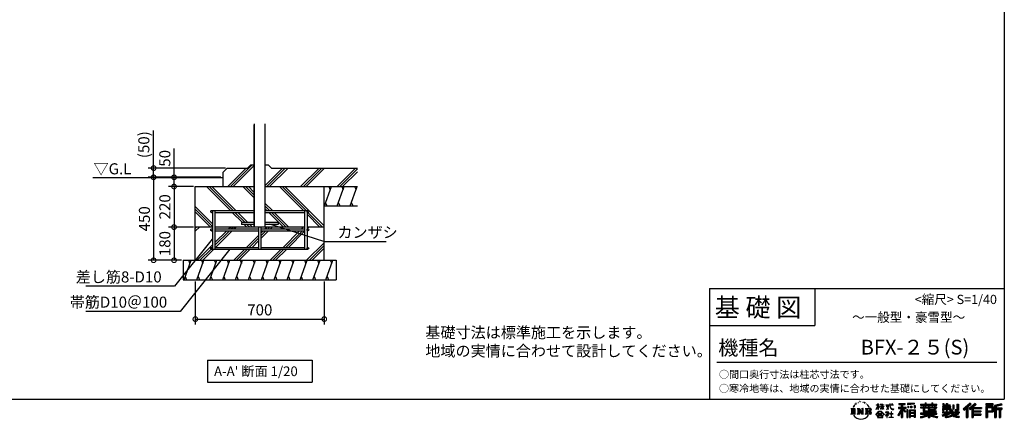
# Model space of a CAD drawing. Extents: x 174869 to 191036, y -115418 to -103790.
# Drawn here: x 180346 to 191036, y -115418 to -111083 of the extents above; entities that cross this region are included whole.
import ezdxf
from ezdxf.enums import TextEntityAlignment as Align

# ---------------------------------------------------------------- set-up
doc = ezdxf.new("R2010")
doc.units = 0
doc.header["$LTSCALE"] = 20
doc.header["$PDMODE"] = 3
doc.header["$PDSIZE"] = 2
doc.layers.get('0').update_dxf_attribs({"linetype": 'CONTINUOUS'})
doc.layers.get('DEFPOINTS').update_dxf_attribs({"linetype": 'CONTINUOUS'})
for name, color, linetype in [('KIN-T', 3, 'CONTINUOUS'), ('U7', 2, 'CONTINUOUS'), ('仕様書枠', 230, 'CONTINUOUS'), ('寸法', 4, 'CONTINUOUS'), ('文字', 7, 'CONTINUOUS'), ('細線', 5, 'CONTINUOUS'), ('部品1', 7, 'CONTINUOUS'), ('Ｇ．Ｌ', 30, 'CONTINUOUS')]:
    doc.layers.add(name, color=color, linetype=linetype)
doc.styles.add('STYLE1', font='isocp.shx', dxfattribs={"bigfont": 'bigfont.shx'})
doc.styles.add('STYLE2', font='MS PGothic.ttf')
doc.dimstyles.new('INABA_S40G詳細用20', dxfattribs={"dimscale": 40, "dimtxt": 3, "dimasz": 2.5, "dimexe": 1.5, "dimexo": 0.5, "dimgap": 1, "dimtad": 3, "dimdec": 0, "dimlfac": 0.5, "dimdsep": 46, "dimtxsty": 'STYLE1', "dimblk1": 'DOTSMALL', "dimblk2": 'DOTSMALL', "dimsah": 1, "dimcen": 0, "dimclrt": 7, "dimadec": 0, "dimazin": 0, "dimtfac": 1, "dimtdec": 0, "dimtix": 1, "dimtmove": 0, "dimatfit": 3, "dimldrblk": 'DOTSMALL', "dimfxl": 1, "dimtolj": 1, "dimtzin": 0, "dimarcsym": 0})

# ---------------------------------------------------------------- blocks, each defined once
blk = doc.blocks.new('_DOTSMALL')
at = {"color": 0, "linetype": 'ByBlock', "ltscale": 50, "const_width": 0.5}
blk.add_lwpolyline([(-0.0625, 0, 1), (0.0625, 0, 1)], format="xyb", close=True, dxfattribs=at)
blk = doc.blocks.new('*D19')
at = {"layer": 'DEFPOINTS', "color": 0, "ltscale": 50}
for p in [(182253, -113903), (183653, -113903), (183653, -114331)]:
    blk.add_point(p, dxfattribs=at)
at = {"layer": '寸法', "color": 0, "lineweight": -2, "ltscale": 50}
for p, q in [((182253, -113923), (182253, -114391)), ((183653, -113923), (183653, -114391)), ((182253, -114331), (183653, -114331))]:
    blk.add_line(p, q, dxfattribs=at)
at = {"layer": '寸法', "color": 0, "lineweight": -2, "ltscale": 50, "xscale": 100, "yscale": 100, "zscale": 100, "rotation": 180}
blk.add_blockref('_DOTSMALL', (182253, -114331), dxfattribs=at)
at = {"layer": '寸法', "color": 0, "lineweight": -2, "ltscale": 50, "xscale": 100, "yscale": 100, "zscale": 100}
blk.add_blockref('_DOTSMALL', (183653, -114331), dxfattribs=at)
at = {"layer": '寸法', "color": 7, "ltscale": 50, "insert": (182953, -114231), "char_height": 120, "attachment_point": 5, "style": 'STYLE1'}
blk.add_mtext('\\A1;700', dxfattribs=at)
blk = doc.blocks.new('*D20')
at = {"layer": 'DEFPOINTS', "color": 0, "ltscale": 50}
for p in [(182253, -112793), (181800, -113693), (182122, -113693)]:
    blk.add_point(p, dxfattribs=at)
at = {"layer": '寸法', "color": 0, "lineweight": -2, "ltscale": 50}
for p, q in [((182233, -112793), (181740, -112793)), ((181800, -112793), (181800, -113693)), ((182102, -113693), (181740, -113693))]:
    blk.add_line(p, q, dxfattribs=at)
at = {"layer": '寸法', "color": 0, "lineweight": -2, "ltscale": 50, "xscale": 100, "yscale": 100, "zscale": 100}
for p, rotation in [((181800, -112793), 90), ((181800, -113693), 270)]:
    blk.add_blockref('_DOTSMALL', p, dxfattribs=dict(at, rotation=rotation))
at = {"layer": '寸法', "color": 7, "ltscale": 50, "insert": (181700, -113243), "char_height": 120, "attachment_point": 5, "rotation": 90, "style": 'STYLE1'}
blk.add_mtext('\\A1;450', dxfattribs=at)
blk = doc.blocks.new('*D21')
at = {"layer": 'DEFPOINTS', "color": 0, "ltscale": 50}
for p in [(182253, -112893), (182022, -113333), (182253, -113333)]:
    blk.add_point(p, dxfattribs=at)
at = {"layer": '寸法', "color": 0, "lineweight": -2, "ltscale": 50}
for p, q in [((182233, -112893), (181962, -112893)), ((182022, -112893), (182022, -113333)), ((182233, -113333), (181962, -113333))]:
    blk.add_line(p, q, dxfattribs=at)
at = {"layer": '寸法', "color": 0, "lineweight": -2, "ltscale": 50, "xscale": 100, "yscale": 100, "zscale": 100}
for p, rotation in [((182022, -112893), 90), ((182022, -113333), 270)]:
    blk.add_blockref('_DOTSMALL', p, dxfattribs=dict(at, rotation=rotation))
at = {"layer": '寸法', "color": 7, "ltscale": 50, "insert": (181922, -113113), "char_height": 120, "attachment_point": 5, "rotation": 90, "style": 'STYLE1'}
blk.add_mtext('\\A1;220', dxfattribs=at)
blk = doc.blocks.new('*D22')
at = {"layer": 'DEFPOINTS', "color": 0, "ltscale": 50}
for p in [(182253, -113333), (182022, -113693), (182122, -113693)]:
    blk.add_point(p, dxfattribs=at)
at = {"layer": '寸法', "color": 0, "lineweight": -2, "ltscale": 50}
for p, q in [((182233, -113333), (181962, -113333)), ((182022, -113333), (182022, -113693)), ((182102, -113693), (181962, -113693))]:
    blk.add_line(p, q, dxfattribs=at)
at = {"layer": '寸法', "color": 0, "lineweight": -2, "ltscale": 50, "xscale": 100, "yscale": 100, "zscale": 100}
for p, rotation in [((182022, -113333), 90), ((182022, -113693), 270)]:
    blk.add_blockref('_DOTSMALL', p, dxfattribs=dict(at, rotation=rotation))
at = {"layer": '寸法', "color": 7, "ltscale": 50, "insert": (181922, -113512), "char_height": 120, "attachment_point": 5, "rotation": 90, "style": 'STYLE1'}
blk.add_mtext('\\A1;180', dxfattribs=at)
blk = doc.blocks.new('*D23')
at = {"layer": 'DEFPOINTS', "color": 0, "ltscale": 50}
for p in [(182253, -112793), (182022, -112893), (182253, -112893)]:
    blk.add_point(p, dxfattribs=at)
at = {"layer": '寸法', "color": 0, "lineweight": -2, "ltscale": 50}
for p, q in [((182022, -112793), (182022, -112481)), ((182233, -112793), (181962, -112793)), ((182022, -112893), (182022, -112793)), ((182233, -112893), (181962, -112893))]:
    blk.add_line(p, q, dxfattribs=at)
at = {"layer": '寸法', "color": 0, "lineweight": -2, "ltscale": 50, "xscale": 100, "yscale": 100, "zscale": 100}
for p, rotation in [((182022, -112793), 90), ((182022, -112893), 270)]:
    blk.add_blockref('_DOTSMALL', p, dxfattribs=dict(at, rotation=rotation))
at = {"layer": '寸法', "color": 7, "ltscale": 50, "insert": (181922, -112587), "char_height": 120, "attachment_point": 5, "rotation": 90, "style": 'STYLE1'}
blk.add_mtext('\\A1;50', dxfattribs=at)
blk = doc.blocks.new('*D18')
at = {"layer": 'DEFPOINTS', "color": 0, "ltscale": 50}
for p in [(181800, -112693), (182599, -112693), (182550, -112793)]:
    blk.add_point(p, dxfattribs=at)
at = {"layer": '寸法', "color": 0, "lineweight": -2, "ltscale": 50}
for p, q in [((181800, -112693), (181800, -112285)), ((182579, -112693), (181740, -112693)), ((181800, -112793), (181800, -112693)), ((182530, -112793), (181740, -112793))]:
    blk.add_line(p, q, dxfattribs=at)
at = {"layer": '寸法', "color": 0, "lineweight": -2, "ltscale": 50, "xscale": 100, "yscale": 100, "zscale": 100}
for p, rotation in [((181800, -112693), 90), ((181800, -112793), 270)]:
    blk.add_blockref('_DOTSMALL', p, dxfattribs=dict(at, rotation=rotation))
at = {"layer": '寸法', "color": 7, "ltscale": 50, "insert": (181694, -112439), "char_height": 120, "attachment_point": 5, "rotation": 90, "style": 'STYLE1'}
blk.add_mtext('\\A1;(50)', dxfattribs=at)

msp = doc.modelspace()

# ---------------------------------------------------------------- linework, layer by layer
at = {"layer": 'KIN-T', "color": 0}
for p, q in [((182439.66, -113153.31), (182439.66, -113573.31)), ((182465.66, -113153.31), (182465.66, -113573.31)), ((183439.66, -113153.31), (183439.66, -113573.31)), ((183465.66, -113153.31), (183465.66, -113573.31)), ((182939.66, -113333.26), (182939.66, -113573.31)), ((182965.66, -113333.26), (182965.66, -113573.31))]:
    msp.add_line(p, q, dxfattribs=at)
at = {"layer": 'U7', "color": 0}
for p, q in [((182429.66, -113153.31), (182892.66, -113153.31)), ((182429.66, -113173.31), (182439.66, -113173.31)), ((182439.66, -113153.31), (182465.66, -113153.31)), ((182465.66, -113173.31), (182892.66, -113173.31)), ((183012.66, -113153.31), (183475.66, -113153.31)), ((183012.66, -113173.31), (183439.66, -113173.31)), ((183439.66, -113153.31), (183465.66, -113153.31)), ((183465.66, -113173.31), (183475.66, -113173.31)), ((182752.66, -113283.26), (182752.66, -113303.26)), ((182892.66, -113283.26), (182752.66, -113283.26)), ((182892.66, -113303.26), (182752.66, -113303.26)), ((183152.66, -113283.26), (183012.66, -113283.26)), ((183152.66, -113303.26), (183012.66, -113303.26)), ((183152.66, -113283.26), (183152.66, -113303.26)), ((182429.66, -113353.31), (182439.66, -113353.31)), ((182429.66, -113373.31), (182439.66, -113373.31)), ((182465.66, -113353.31), (182939.66, -113353.31)), ((182465.66, -113373.31), (182939.66, -113373.31)), ((182965.66, -113353.31), (183439.66, -113353.31)), ((182965.66, -113373.31), (183439.66, -113373.31)), ((183465.66, -113353.31), (183475.66, -113353.31)), ((183465.66, -113373.31), (183475.66, -113373.31)), ((182429.66, -113553.31), (182439.66, -113553.31)), ((182429.66, -113573.31), (183475.66, -113573.31)), ((182439.66, -113573.31), (182465.66, -113573.31)), ((182465.66, -113553.31), (182939.66, -113553.31)), ((182965.66, -113553.31), (183439.66, -113553.31)), ((183439.66, -113573.31), (183465.66, -113573.31)), ((183465.66, -113553.31), (183475.66, -113553.31))]:
    msp.add_line(p, q, dxfattribs=at)
for centre in [(182429.66, -113163.31), (183475.66, -113163.31), (182429.66, -113363.31), (183475.66, -113363.31), (182429.66, -113563.31), (183475.66, -113563.31)]:
    msp.add_circle(centre, 10, dxfattribs=at)
at = {"layer": '仕様書枠', "ltscale": 50}
for p, q in [((191036.26, -103789.68), (191036.26, -115199.28)), ((187836.26, -113999.28), (191036.26, -113999.28)), ((187836.26, -114399.28), (188980.26, -114399.28)), ((174869.06, -115199.28), (191036.26, -115199.28))]:
    msp.add_line(p, q, dxfattribs=at)
at = {"layer": '仕様書枠', "linetype": 'Continuous', "ltscale": 50}
for p, q in [((187836.26, -113999.28), (187836.26, -115199.28)), ((188980.26, -113999.28), (188980.26, -114399.28))]:
    msp.add_line(p, q, dxfattribs=at)
at = {"layer": '文字', "ltscale": 50}
for p, q in [((182385.07, -114778.05), (183520.24, -114778.05)), ((182385.07, -114778.05), (182385.07, -115016.05)), ((183520.24, -114778.05), (183520.24, -115016.05)), ((182385.07, -115016.05), (183520.24, -115016.05))]:
    msp.add_line(p, q, dxfattribs=at)
at = {"layer": '文字', "color": 7, "ltscale": 50}
msp.add_line((187916.26, -114799.28), (190956.26, -114799.28), dxfattribs=at)
at = {"layer": '文字', "ltscale": 0.5}
for p, q in [((189443.2, -115231.46), (189442.54, -115232.87)), ((189447.64, -115236.08), (189444.53, -115236.84)), ((189453.69, -115228.35), (189452.36, -115230.04)), ((189455.86, -115239.2), (189453.69, -115239.2)), ((189465.02, -115234.86), (189462.75, -115234.76)), ((189465.87, -115224.38), (189463.79, -115225.61)), ((189473.99, -115229.85), (189471.44, -115229.95)), ((189488.96, -115229.53), (189490.33, -115229.61)), ((189501.78, -115233.57), (189499.26, -115234.5)), ((189499.4, -115225.22), (189501.85, -115226.01)), ((189511.75, -115237.16), (189510.38, -115237.38)), ((189512.25, -115227.88), (189513.48, -115229.68)), ((189516, -115240.76), (189517.01, -115240.76)), ((189518.66, -115235.15), (189519.46, -115235.94)), ((189522.12, -115232.7), (189523.34, -115234.36)), ((189532.64, -115238.89), (189533.5, -115240.98)), ((189370.55, -115299.74), (189417.54, -115299.74)), ((189370.55, -115299.74), (189377.29, -115305.11)), ((189377.29, -115305.11), (189377.29, -115358.86)), ((189386, -115299.74), (189386, -115364.05)), ((189394.71, -115299.74), (189394.71, -115364.05)), ((189401.76, -115273.32), (189395.53, -115288.56)), ((189395.53, -115288.56), (189396.93, -115288.56)), ((189399.98, -115281.53), (189396.93, -115288.56)), ((189407.01, -115270.54), (189399.98, -115281.53)), ((189401.76, -115273.32), (189412.24, -115259.87)), ((189403.42, -115299.74), (189403.42, -115364.05)), ((189411.36, -115265.36), (189407.01, -115270.54)), ((189417.54, -115299.74), (189411.62, -115304.46)), ((189411.62, -115304.46), (189411.62, -115359.33)), ((189418.36, -115247.19), (189416.93, -115252.49)), ((189424.03, -115257.79), (189421.77, -115257.79)), ((189426.58, -115242.22), (189425.54, -115244.29)), ((189430.93, -115252.22), (189428.38, -115252.22)), ((189434.51, -115241.74), (189433.29, -115243.91)), ((189439.71, -115248.73), (189438.39, -115248.63)), ((189439.84, -115299.74), (189445.49, -115303.01)), ((189439.84, -115299.74), (189459.75, -115299.74)), ((189445.49, -115303.01), (189445.49, -115359.57)), ((189454.2, -115299.74), (189454.2, -115364.05)), ((189454.39, -115299.74), (189496.57, -115358.74)), ((189458.56, -115311.89), (189495.03, -115364.05)), ((189459.75, -115299.74), (189491.37, -115343.97)), ((189462.36, -115324.93), (189489.72, -115364.05)), ((189462.36, -115324.93), (189462.36, -115360.97)), ((189486.12, -115299.74), (189491.37, -115302.77)), ((189486.12, -115299.74), (189505.36, -115299.74)), ((189491.37, -115302.77), (189491.37, -115343.97)), ((189496.57, -115299.74), (189496.57, -115364.05)), ((189505.36, -115299.74), (189500.92, -115302.3)), ((189500.92, -115302.3), (189500.92, -115360.27)), ((189522.77, -115242.56), (189519.1, -115243.21)), ((189526.72, -115299.74), (189580.62, -115299.74)), ((189526.72, -115299.74), (189531.96, -115302.77)), ((189530.84, -115247.96), (189528.17, -115248.1)), ((189531.96, -115302.77), (189531.96, -115359.8)), ((189537.48, -115251.87), (189535.32, -115252.52)), ((189540.8, -115245.4), (189541.66, -115247.05)), ((189541.34, -115299.74), (189541.34, -115364.05)), ((189554.9, -115264.98), (189548.3, -115256.81)), ((189550.04, -115299.74), (189550.04, -115364.05)), ((189576.26, -115331.45), (189550.04, -115331.45)), ((189551.41, -115264.69), (189560.53, -115278.36)), ((189564.21, -115279.51), (189554.9, -115264.98)), ((189560.53, -115278.36), (189565.52, -115287.08)), ((189567.67, -115288.56), (189563.82, -115278.75)), ((189565.52, -115287.08), (189565.94, -115288.56)), ((189565.94, -115288.56), (189567.67, -115288.56)), ((189642.41, -115369.03), (189674.63, -115331.52)), ((189678.7, -115335.38), (189645.4, -115371.36)), ((189645.49, -115310.46), (189663.9, -115270.21)), ((189645.49, -115310.46), (189646.26, -115310.91)), ((189645.59, -115262.73), (189645.59, -115264.86)), ((189645.59, -115262.73), (189663.9, -115262.73)), ((189663.9, -115264.86), (189645.59, -115264.86)), ((189646.26, -115310.91), (189663.9, -115276.99)), ((189663.9, -115262.73), (189663.9, -115248.84)), ((189665.7, -115248.84), (189663.9, -115248.84)), ((189663.9, -115264.86), (189663.9, -115270.21)), ((189663.9, -115276.99), (189663.9, -115313.3)), ((189665.7, -115313.3), (189663.9, -115313.3)), ((189665.7, -115248.84), (189665.7, -115262.73)), ((189665.7, -115262.73), (189677.62, -115262.73)), ((189665.7, -115264.86), (189665.7, -115273.99)), ((189677.62, -115264.86), (189665.7, -115264.86)), ((189681.01, -115287.34), (189665.7, -115273.99)), ((189679.78, -115289.35), (189665.7, -115280.09)), ((189665.7, -115280.09), (189665.7, -115313.3)), ((189674.63, -115331.52), (189700.5, -115331.52)), ((189677.62, -115262.73), (189677.62, -115264.86)), ((189696.56, -115335.38), (189678.7, -115335.38)), ((189679.78, -115289.35), (189681.01, -115287.34)), ((189689.83, -115303.62), (189710.01, -115285.33)), ((189689.83, -115303.62), (189691.2, -115305.05)), ((189690.33, -115248.84), (189690.33, -115264.86)), ((189693.81, -115248.84), (189690.33, -115248.84)), ((189710.01, -115264.86), (189690.33, -115264.86)), ((189690.33, -115279.54), (189690.33, -115281.79)), ((189690.33, -115279.54), (189710.01, -115279.54)), ((189690.33, -115281.79), (189710.01, -115281.79)), ((189691.2, -115305.05), (189710.01, -115287.01)), ((189693.81, -115248.84), (189693.81, -115262.73)), ((189693.81, -115262.73), (189710.01, -115262.73)), ((189731.2, -115369.65), (189696.56, -115335.38)), ((189700.5, -115331.52), (189733.94, -115367.12)), ((189710.01, -115248.84), (189710.01, -115262.73)), ((189711.81, -115248.84), (189710.01, -115248.84)), ((189710.01, -115264.86), (189710.01, -115279.54)), ((189710.01, -115281.79), (189710.01, -115285.44)), ((189710.01, -115286.93), (189710.01, -115313.3)), ((189711.81, -115313.3), (189710.01, -115313.3)), ((189711.81, -115262.73), (189711.81, -115248.84)), ((189711.81, -115262.73), (189727.06, -115262.73)), ((189711.81, -115279.54), (189711.81, -115264.86)), ((189727.06, -115264.86), (189711.81, -115264.86)), ((189711.81, -115279.54), (189727.74, -115279.54)), ((189711.81, -115287.64), (189711.81, -115281.79)), ((189711.81, -115281.79), (189727.74, -115281.79)), ((189727.03, -115306.26), (189711.81, -115287.64)), ((189711.81, -115313.3), (189711.81, -115289.2)), ((189726.09, -115307.15), (189711.81, -115289.2)), ((189727.03, -115306.26), (189726.09, -115307.15)), ((189727.06, -115262.73), (189727.06, -115264.86)), ((189727.74, -115279.54), (189727.74, -115281.79)), ((189748.05, -115341.44), (189748.05, -115344.23)), ((189761.34, -115341.44), (189748.05, -115341.44)), ((189748.05, -115344.23), (189767.48, -115344.23)), ((189749.67, -115261.15), (189749.67, -115263.93)), ((189749.67, -115261.15), (189791.77, -115261.15)), ((189792.17, -115263.93), (189749.67, -115263.93)), ((189753.13, -115277.93), (189753.13, -115279.95)), ((189753.13, -115277.93), (189781.22, -115277.93)), ((189767.31, -115279.95), (189753.13, -115279.95)), ((189754.28, -115309.91), (189781.99, -115305.83)), ((189754.28, -115308.6), (189767.31, -115306.13)), ((189754.28, -115308.6), (189754.28, -115309.91)), ((189764.32, -115334.18), (189761.34, -115334.18)), ((189761.34, -115334.18), (189761.34, -115341.44)), ((189764.32, -115341.44), (189764.32, -115334.18)), ((189778.96, -115341.44), (189764.32, -115341.44)), ((189767.31, -115279.95), (189767.31, -115306.13)), ((189767.48, -115344.23), (189771.45, -115344.95)), ((189771.45, -115344.95), (189774.93, -115349.43)), ((189781.22, -115279.95), (189772.41, -115279.95)), ((189772.41, -115279.95), (189772.41, -115305.16)), ((189772.41, -115305.16), (189781.99, -115303.35)), ((189777.62, -115345.79), (189778.22, -115346.56)), ((189778.22, -115345.79), (189777.62, -115345.79)), ((189778.22, -115346.56), (189778.22, -115345.79)), ((189779.81, -115341.5), (189778.96, -115341.44)), ((189780.86, -115342.31), (189779.81, -115341.5)), ((189782.12, -115343.57), (189780.86, -115342.31)), ((189781.22, -115277.93), (189781.22, -115279.95)), ((189781.99, -115303.35), (189781.99, -115305.83)), ((189782.57, -115344.77), (189782.12, -115343.57)), ((189782.57, -115350.24), (189782.57, -115344.77)), ((189791.77, -115248.84), (189791.77, -115261.15)), ((189796.94, -115248.84), (189791.77, -115248.84)), ((189792.17, -115263.93), (189792.81, -115269.02)), ((189792.81, -115269.02), (189796.34, -115285.59)), ((189796.34, -115285.59), (189799.69, -115293.63)), ((189829.92, -115263.93), (189796.92, -115263.93)), ((189798.08, -115274.66), (189796.92, -115263.93)), ((189796.94, -115261.15), (189796.94, -115248.84)), ((189796.94, -115261.15), (189829.92, -115261.15)), ((189800.45, -115285.08), (189798.08, -115274.66)), ((189799.69, -115293.63), (189805.39, -115302.68)), ((189804.96, -115294.1), (189800.45, -115285.08)), ((189809.31, -115301.34), (189804.96, -115294.1)), ((189805.39, -115302.68), (189812.94, -115309.57)), ((189810.21, -115335.24), (189807.58, -115335.24)), ((189807.58, -115335.24), (189807.58, -115357.37)), ((189817.43, -115307.54), (189809.31, -115301.34)), ((189810.21, -115357.37), (189810.21, -115335.24)), ((189811.41, -115248.84), (189826.85, -115248.84)), ((189811.41, -115248.84), (189811.41, -115248.91)), ((189811.41, -115248.91), (189826.85, -115248.91)), ((189812.94, -115309.57), (189818.25, -115312.37)), ((189820.51, -115308.66), (189817.43, -115307.54)), ((189818.25, -115312.37), (189821.79, -115313.36)), ((189824.36, -115309.17), (189820.51, -115308.66)), ((189821.79, -115313.36), (189825.24, -115313.36)), ((189828.12, -115308.54), (189824.36, -115309.17)), ((189825.24, -115313.36), (189831.95, -115310.56)), ((189826.85, -115248.91), (189826.85, -115248.84)), ((189833.03, -115305.27), (189828.12, -115308.54)), ((189829.92, -115261.15), (189829.92, -115263.93)), ((189831.95, -115310.56), (189835.27, -115308.46)), ((189835.27, -115308.46), (189833.03, -115305.27)), ((189917.78, -115311.38), (189879.46, -115372.83)), ((189924.48, -115308.86), (189883.16, -115375.13)), ((189885.79, -115285.59), (189917.78, -115285.59)), ((189885.79, -115285.59), (189885.79, -115299.92)), ((189885.79, -115292.55), (189968.96, -115292.55)), ((189885.79, -115299.92), (189917.78, -115299.92)), ((189917.78, -115331.81), (189888.04, -115379.5)), ((189892.68, -115245.8), (189892.68, -115258.03)), ((189892.68, -115245.8), (189960.58, -115245.8)), ((189892.68, -115251.49), (189960.58, -115251.49)), ((189892.68, -115258.03), (189917.78, -115258.03)), ((189917.78, -115258.03), (189917.78, -115285.59)), ((189917.78, -115299.92), (189917.78, -115311.38)), ((189917.78, -115331.81), (189917.78, -115397.82)), ((189924.48, -115250.15), (189924.48, -115397.82)), ((189963.83, -115337.89), (189924.48, -115293.35)), ((189931.89, -115258.03), (189931.89, -115285.59)), ((189931.89, -115258.03), (189960.58, -115258.03)), ((189931.89, -115285.59), (189968.96, -115285.59)), ((189931.89, -115311.35), (189931.89, -115397.82)), ((189958.88, -115341.9), (189931.89, -115311.35)), ((189967.09, -115335.01), (189936.09, -115299.92)), ((189936.09, -115299.92), (189968.96, -115299.92)), ((189967.09, -115335.01), (189958.88, -115341.9)), ((189960.58, -115258.03), (189960.58, -115245.8)), ((189968.96, -115299.92), (189968.96, -115285.59)), ((189987.46, -115314.21), (189977.67, -115314.21)), ((189977.67, -115314.21), (189977.67, -115397.82)), ((189983.11, -115314.21), (189983.11, -115397.82)), ((190059.36, -115241.45), (189986.78, -115247.29)), ((189986.78, -115247.29), (189986.78, -115259.48)), ((190059.36, -115249.27), (189986.78, -115255.11)), ((190059.36, -115253.64), (189986.78, -115259.48)), ((189987.46, -115314.21), (189987.46, -115397.82)), ((189987.7, -115274.94), (189996.62, -115274.94)), ((189987.7, -115274.94), (189987.7, -115295.21)), ((189996.62, -115295.21), (189987.7, -115295.21)), ((189992.27, -115274.94), (189992.27, -115295.21)), ((189996.62, -115274.94), (189996.62, -115295.21)), ((190006.19, -115314.21), (190068.19, -115314.21)), ((190006.19, -115314.21), (190006.19, -115397.82)), ((190010.54, -115319.91), (190063.83, -115319.91)), ((190010.54, -115319.91), (190010.54, -115397.82)), ((190057.96, -115326.39), (190014.82, -115326.39)), ((190014.82, -115326.39), (190014.82, -115348.79)), ((190019.31, -115274.94), (190030.48, -115274.94)), ((190019.31, -115274.94), (190019.31, -115295.21)), ((190030.48, -115295.21), (190019.31, -115295.21)), ((190025, -115274.94), (190025, -115295.21)), ((190030.48, -115274.94), (190030.48, -115295.21)), ((190057.09, -115269.36), (190068.01, -115269.36)), ((190057.09, -115269.36), (190057.09, -115295.21)), ((190057.09, -115295.21), (190068.01, -115295.21)), ((190057.96, -115326.39), (190057.96, -115348.79)), ((190059.36, -115241.45), (190059.36, -115253.64)), ((190062.78, -115269.36), (190062.78, -115295.21)), ((190063.83, -115319.91), (190063.83, -115397.82)), ((190068.01, -115269.36), (190068.01, -115295.21)), ((190068.19, -115314.21), (190068.19, -115397.82)), ((190127.3, -115252.88), (190127.3, -115263.76)), ((190127.3, -115252.88), (190177.49, -115252.88)), ((190127.3, -115257.24), (190305.42, -115257.24)), ((190127.3, -115263.76), (190177.49, -115263.76)), ((190127.3, -115286.98), (190127.3, -115295.05)), ((190153.65, -115286.98), (190127.3, -115286.98)), ((190305.42, -115291.34), (190127.3, -115291.34)), ((190127.3, -115295.05), (190153.65, -115295.05)), ((190153.65, -115277.44), (190153.65, -115286.98)), ((190153.65, -115277.44), (190168.78, -115277.44)), ((190153.65, -115295.05), (190153.65, -115334.45)), ((190153.65, -115334.45), (190210.83, -115334.45)), ((190162.42, -115277.44), (190162.42, -115334.45)), ((190168.78, -115277.44), (190168.78, -115286.98)), ((190210.9, -115286.98), (190168.78, -115286.98)), ((190168.78, -115295.05), (190168.78, -115326.84)), ((190168.78, -115295.05), (190210.9, -115295.05)), ((190168.78, -115326.84), (190296.78, -115326.84)), ((190177.49, -115241.09), (190177.49, -115252.88)), ((190177.49, -115241.09), (190188.81, -115241.09)), ((190177.49, -115263.76), (190177.49, -115272.66)), ((190177.49, -115272.66), (190188.81, -115272.66)), ((190183.18, -115241.09), (190183.18, -115272.66)), ((190188.81, -115252.88), (190188.81, -115241.09)), ((190188.81, -115252.88), (190248.84, -115252.88)), ((190188.81, -115263.76), (190248.84, -115263.76)), ((190188.81, -115272.66), (190188.81, -115263.76)), ((190210.83, -115334.45), (190210.83, -115349.91)), ((190210.9, -115277.44), (190210.9, -115286.98)), ((190210.9, -115277.44), (190224, -115277.44)), ((190210.9, -115295.05), (190210.9, -115313.47)), ((190210.9, -115313.47), (190288.74, -115313.47)), ((190217.63, -115277.44), (190217.63, -115313.47)), ((190219.31, -115326.84), (190219.31, -115397.82)), ((190224, -115277.44), (190224, -115286.98)), ((190276.32, -115286.98), (190224, -115286.98)), ((190224, -115295.05), (190224, -115310.47)), ((190224, -115295.05), (190276.32, -115295.05)), ((190224, -115310.47), (190276.32, -115310.47)), ((190228.02, -115334.45), (190296.78, -115334.45)), ((190228.02, -115334.45), (190228.02, -115349.91)), ((190248.84, -115241.09), (190248.84, -115252.88)), ((190248.84, -115241.09), (190260.16, -115241.09)), ((190248.84, -115263.76), (190248.84, -115272.66)), ((190248.84, -115272.66), (190260.16, -115272.66)), ((190254.53, -115241.09), (190254.53, -115272.66)), ((190260.16, -115252.88), (190260.16, -115241.09)), ((190260.16, -115252.88), (190305.42, -115252.88)), ((190260.16, -115272.66), (190260.16, -115263.76)), ((190260.16, -115263.76), (190305.42, -115263.76)), ((190276.32, -115277.44), (190288.74, -115277.44)), ((190276.32, -115277.44), (190276.32, -115286.98)), ((190276.32, -115295.05), (190276.32, -115310.47)), ((190282.38, -115277.44), (190282.38, -115313.47)), ((190288.74, -115277.44), (190288.74, -115286.98)), ((190305.42, -115286.98), (190288.74, -115286.98)), ((190288.74, -115295.05), (190288.74, -115313.47)), ((190288.74, -115295.05), (190305.42, -115295.05)), ((190296.78, -115326.84), (190296.78, -115334.45)), ((190305.42, -115263.76), (190305.42, -115252.88)), ((190305.42, -115295.05), (190305.42, -115286.98)), ((190364.96, -115278.99), (190364.96, -115287.41)), ((190404, -115278.99), (190364.96, -115278.99)), ((190364.96, -115287.41), (190404, -115287.41)), ((190364.96, -115299.79), (190364.96, -115324.26)), ((190364.96, -115299.79), (190404, -115299.79)), ((190364.96, -115324.26), (190378.24, -115324.26)), ((190364.96, -115338.56), (190364.96, -115348.64)), ((190364.96, -115338.56), (190451.96, -115338.56)), ((190469.36, -115344.59), (190365.3, -115378.7)), ((190367.86, -115246.35), (190367.86, -115266.2)), ((190367.86, -115246.35), (190380.34, -115246.35)), ((190367.86, -115266.2), (190404, -115266.2)), ((190371.32, -115299.79), (190371.32, -115324.26)), ((190374.23, -115246.35), (190374.23, -115266.2)), ((190378.24, -115307.73), (190378.24, -115324.26)), ((190378.24, -115307.73), (190404, -115307.73)), ((190380.34, -115246.35), (190380.34, -115259.41)), ((190380.34, -115259.41), (190404, -115259.41)), ((190404, -115246.35), (190404, -115259.41)), ((190404, -115246.35), (190418.34, -115246.35)), ((190404, -115266.2), (190404, -115278.99)), ((190404, -115287.41), (190404, -115299.79)), ((190404, -115307.73), (190404, -115324.26)), ((190404, -115324.26), (190418.34, -115324.26)), ((190410.36, -115246.35), (190410.36, -115324.26)), ((190418.34, -115246.35), (190418.34, -115259.41)), ((190418.34, -115259.41), (190450.11, -115259.41)), ((190418.34, -115266.2), (190418.34, -115278.99)), ((190418.34, -115266.2), (190450.11, -115266.2)), ((190455.19, -115278.99), (190418.34, -115278.99)), ((190418.34, -115287.41), (190455.19, -115287.41)), ((190418.34, -115287.41), (190418.34, -115299.79)), ((190418.34, -115299.79), (190455.19, -115299.79)), ((190418.34, -115307.73), (190418.34, -115324.26)), ((190418.34, -115307.73), (190442.83, -115307.73)), ((190442.83, -115307.73), (190442.83, -115324.26)), ((190442.83, -115324.26), (190451.96, -115324.26)), ((190449.19, -115299.79), (190449.19, -115324.26)), ((190450.11, -115259.41), (190450.11, -115266.2)), ((190451.96, -115324.26), (190451.96, -115338.56)), ((190455.19, -115287.41), (190455.19, -115278.99)), ((190455.19, -115299.79), (190455.19, -115314.4)), ((190455.19, -115314.4), (190472.27, -115314.4)), ((190460.67, -115314.4), (190460.67, -115347.43)), ((190469.36, -115344.59), (190484.14, -115374.53)), ((190472.27, -115314.4), (190472.27, -115338.56)), ((190472.27, -115338.56), (190546.41, -115338.56)), ((190475.64, -115259.41), (190475.64, -115302.9)), ((190475.64, -115259.41), (190489.98, -115259.41)), ((190475.64, -115302.9), (190489.98, -115302.9)), ((190482.01, -115259.41), (190482.01, -115302.9)), ((190489.98, -115259.41), (190489.98, -115302.9)), ((190497.57, -115311.61), (190502.67, -115324.26)), ((190497.57, -115311.61), (190522.37, -115311.61)), ((190500.91, -115318.24), (190529.87, -115318.24)), ((190502.67, -115324.26), (190538.58, -115324.26)), ((190522.37, -115253.7), (190538.58, -115253.7)), ((190522.37, -115253.7), (190522.37, -115311.61)), ((190529.87, -115253.7), (190529.87, -115318.24)), ((190538.58, -115253.7), (190538.58, -115324.26)), ((190546.41, -115338.56), (190546.41, -115348.64)), ((190663.88, -115242.66), (190589.02, -115308.88)), ((190589.02, -115308.88), (190600.61, -115320.26)), ((190666.92, -115245.79), (190592.13, -115311.93)), ((190597.5, -115317.2), (190672.57, -115251.64)), ((190600.61, -115320.26), (190623.54, -115300.24)), ((190623.54, -115300.24), (190623.54, -115397.82)), ((190631.59, -115287.43), (190631.59, -115397.82)), ((190640.3, -115285.61), (190675.61, -115254.77)), ((190640.3, -115285.61), (190640.3, -115397.82)), ((190720.35, -115245.86), (190654.63, -115301.9)), ((190654.63, -115301.9), (190665.44, -115314.08)), ((190723.46, -115248.92), (190657.52, -115305.16)), ((190662.55, -115310.82), (190728.8, -115254.16)), ((190675.61, -115254.77), (190663.88, -115242.66)), ((190665.44, -115314.08), (190683.64, -115298.52)), ((190683.64, -115298.52), (190683.64, -115397.82)), ((190687.99, -115289.06), (190687.99, -115397.82)), ((190693.85, -115289.78), (190731.92, -115257.22)), ((190693.85, -115289.78), (190787.99, -115289.78)), ((190695.02, -115296.18), (190787.99, -115296.18)), ((190695.02, -115296.37), (190695.02, -115397.82)), ((190695.02, -115332.64), (190779.84, -115332.64)), ((190699.37, -115302.21), (190699.37, -115326.77)), ((190699.37, -115302.21), (190787.99, -115302.21)), ((190699.37, -115326.77), (190779.84, -115326.77)), ((190699.37, -115338.66), (190779.84, -115338.66)), ((190699.37, -115338.66), (190699.37, -115359.52)), ((190731.92, -115257.22), (190720.35, -115245.86)), ((190779.84, -115326.77), (190779.84, -115338.66)), ((190787.99, -115289.78), (190787.99, -115302.21)), ((190914.41, -115250.8), (190837.05, -115250.8)), ((190837.05, -115250.8), (190837.05, -115265.17)), ((190914.41, -115255.16), (190837.05, -115255.16)), ((190837.05, -115260.81), (190914.41, -115260.81)), ((190837.05, -115265.17), (190914.41, -115265.17)), ((190837.05, -115278.73), (190914.41, -115278.73)), ((190837.05, -115278.73), (190837.05, -115397.82)), ((190841.4, -115283.09), (190910.05, -115283.09)), ((190841.4, -115283.09), (190841.4, -115397.82)), ((190849.17, -115283.09), (190849.17, -115397.82)), ((190849.17, -115333.3), (190910.05, -115333.3)), ((190853.53, -115290.31), (190899.46, -115290.31)), ((190853.53, -115324.72), (190853.53, -115290.31)), ((190853.53, -115324.72), (190899.46, -115324.72)), ((190853.53, -115337.65), (190914.41, -115337.65)), ((190853.53, -115337.65), (190853.53, -115397.82)), ((190899.46, -115290.31), (190899.46, -115324.72)), ((190903.82, -115283.09), (190903.82, -115333.3)), ((190910.05, -115283.09), (190910.05, -115333.3)), ((190914.41, -115265.17), (190914.41, -115250.8)), ((190914.41, -115278.73), (190914.41, -115337.65)), ((191005.27, -115251.33), (190930.8, -115269.1)), ((190930.8, -115269.1), (190930.8, -115397.82)), ((191006.4, -115255.54), (190935.15, -115272.54)), ((190935.15, -115272.54), (190935.15, -115397.82)), ((191007.95, -115260.88), (190939.51, -115277.2)), ((190939.51, -115277.2), (190939.51, -115397.82)), ((190944.02, -115276.13), (190944.02, -115397.82)), ((190944.02, -115299.15), (191010.97, -115299.15)), ((190944.02, -115306.15), (191010.97, -115306.15)), ((191008.96, -115265.11), (190948.38, -115279.56)), ((190948.38, -115279.56), (190948.38, -115294.79)), ((190948.38, -115294.79), (191010.97, -115294.79)), ((190948.38, -115310.51), (190948.38, -115397.82)), ((190948.38, -115310.51), (190979.43, -115310.51)), ((190979.43, -115310.51), (190979.43, -115397.82)), ((190983.79, -115306.15), (190983.79, -115397.82)), ((190991.13, -115306.15), (190991.13, -115397.82)), ((190995.49, -115310.51), (190995.49, -115397.82)), ((190995.49, -115310.51), (191010.97, -115310.51)), ((191005.27, -115251.33), (191008.96, -115265.11)), ((191010.97, -115294.79), (191010.97, -115310.51)), ((189368.32, -115364.05), (189377.29, -115358.86)), ((189419.78, -115364.05), (189368.32, -115364.05)), ((189419.78, -115364.05), (189411.62, -115359.33)), ((189437.73, -115364.05), (189445.49, -115359.57)), ((189467.68, -115364.05), (189437.73, -115364.05)), ((189467.68, -115364.05), (189462.36, -115360.97)), ((189507.47, -115364.05), (189489.72, -115364.05)), ((189507.47, -115364.05), (189500.92, -115360.27)), ((189524.61, -115364.05), (189531.96, -115359.8)), ((189580.17, -115364.05), (189524.61, -115364.05)), ((189645.4, -115371.36), (189642.41, -115369.03)), ((189652.36, -115375.95), (189652.36, -115379.28)), ((189722.3, -115375.95), (189652.36, -115375.95)), ((189652.36, -115379.28), (189666.03, -115379.28)), ((189666.03, -115379.28), (189659.62, -115398.5)), ((189659.62, -115398.5), (189659.62, -115399.9)), ((189659.62, -115399.9), (189660.4, -115400.16)), ((189660.4, -115400.16), (189715.88, -115400.16)), ((189665.82, -115357.01), (189665.82, -115360.52)), ((189708.13, -115357.01), (189665.82, -115357.01)), ((189665.82, -115360.52), (189708.13, -115360.52)), ((189667.31, -115388.04), (189666.92, -115392.31)), ((189666.92, -115392.31), (189669.86, -115397.01)), ((189671.92, -115379.28), (189667.31, -115388.04)), ((189669.86, -115397.01), (189708.46, -115397.01)), ((189671.92, -115379.28), (189706.35, -115379.28)), ((189711.43, -115388.5), (189706.35, -115379.28)), ((189708.13, -115360.52), (189708.13, -115357.01)), ((189708.46, -115397.01), (189711.07, -115393.54)), ((189717.93, -115393.95), (189709.01, -115379.28)), ((189709.01, -115379.28), (189722.3, -115379.28)), ((189711.07, -115393.54), (189711.43, -115388.5)), ((189715.88, -115400.16), (189717.37, -115399.81)), ((189717.37, -115399.81), (189718.04, -115399.24)), ((189718.25, -115395.66), (189717.93, -115393.95)), ((189718.04, -115399.24), (189718.38, -115398.02)), ((189718.38, -115398.02), (189718.25, -115395.66)), ((189722.3, -115379.28), (189722.3, -115375.95)), ((189733.94, -115367.12), (189731.2, -115369.65)), ((189774.07, -115353.77), (189745.62, -115377.59)), ((189745.62, -115377.59), (189747.47, -115379.75)), ((189747.47, -115379.75), (189761.34, -115368.81)), ((189761.34, -115368.81), (189761.34, -115399.46)), ((189761.34, -115399.46), (189764.5, -115399.46)), ((189763.32, -115366.04), (189782.57, -115350.24)), ((189777.41, -115378.1), (189763.32, -115366.04)), ((189764.5, -115369.79), (189775.71, -115379.87)), ((189764.5, -115399.46), (189764.5, -115369.79)), ((189774.93, -115349.43), (189774.07, -115353.77)), ((189775.71, -115379.87), (189777.41, -115378.1)), ((189787.74, -115396.48), (189807.58, -115396.48)), ((189787.74, -115399.28), (189787.74, -115396.48)), ((189830.22, -115399.28), (189787.74, -115399.28)), ((189789.69, -115357.37), (189789.69, -115360.34)), ((189807.58, -115357.37), (189789.69, -115357.37)), ((189789.69, -115360.34), (189807.58, -115360.34)), ((189807.58, -115360.34), (189807.58, -115396.48)), ((189828.27, -115357.37), (189810.21, -115357.37)), ((189810.21, -115360.34), (189828.27, -115360.34)), ((189810.21, -115396.48), (189810.21, -115360.34)), ((189810.21, -115396.48), (189830.22, -115396.48)), ((189828.27, -115360.34), (189828.27, -115357.37)), ((189830.22, -115396.48), (189830.22, -115399.28)), ((189879.46, -115372.83), (189888.04, -115379.5)), ((189917.78, -115397.82), (189931.89, -115397.82)), ((189977.67, -115397.82), (189987.46, -115397.82)), ((190006.19, -115397.82), (190014.82, -115397.82)), ((190063.83, -115353.14), (190010.54, -115353.14)), ((190063.83, -115384.16), (190010.54, -115384.16)), ((190057.96, -115348.79), (190014.82, -115348.79)), ((190014.82, -115356.64), (190014.82, -115379.81)), ((190057.96, -115356.64), (190014.82, -115356.64)), ((190057.96, -115379.81), (190014.82, -115379.81)), ((190057.96, -115387.65), (190014.82, -115387.65)), ((190014.82, -115387.65), (190014.82, -115397.82)), ((190057.96, -115356.64), (190057.96, -115379.81)), ((190057.96, -115387.65), (190057.96, -115397.82)), ((190068.19, -115397.82), (190057.96, -115397.82)), ((190127.3, -115349.91), (190127.3, -115361.13)), ((190210.83, -115349.91), (190127.3, -115349.91)), ((190305.42, -115354.26), (190127.3, -115354.26)), ((190127.3, -115361.13), (190207.62, -115361.13)), ((190127.3, -115388.26), (190127.3, -115401.58)), ((190210.83, -115374.44), (190210.83, -115397.82)), ((190210.83, -115397.82), (190228.02, -115397.82)), ((190305.42, -115349.91), (190228.02, -115349.91)), ((190228.02, -115374.44), (190228.02, -115397.82)), ((190231.23, -115361.13), (190305.42, -115361.13)), ((190305.42, -115361.13), (190305.42, -115349.91)), ((190310.18, -115388.05), (190306.62, -115400.82)), ((190362.28, -115369.19), (190399.74, -115360.36)), ((190362.28, -115369.19), (190366.73, -115383.22)), ((190364.96, -115348.64), (190456.99, -115348.64)), ((190366.73, -115383.22), (190395.32, -115376.9)), ((190396.81, -115390.77), (190395.32, -115376.9)), ((190398.61, -115397.23), (190396.81, -115390.77)), ((190404.54, -115400.72), (190398.61, -115397.23)), ((190399.74, -115360.36), (190436.18, -115348.64)), ((190401.72, -115366.76), (190407.78, -115394.01)), ((190410.42, -115400.99), (190404.54, -115400.72)), ((190407.78, -115394.01), (190482.15, -115370.51)), ((190426.96, -115398.39), (190410.42, -115400.99)), ((190464.68, -115355.87), (190411.93, -115372.58)), ((190411.93, -115372.58), (190415.16, -115387.11)), ((190415.16, -115387.11), (190472.81, -115369.14)), ((190450.66, -115392.02), (190426.96, -115398.39)), ((190483.28, -115381.84), (190450.66, -115392.02)), ((190472.81, -115369.14), (190464.68, -115355.87)), ((190481.07, -115348.64), (190533.55, -115348.64)), ((190481.07, -115348.64), (190493.65, -115369.14)), ((190493.65, -115390.21), (190483.28, -115381.84)), ((190497.81, -115383.51), (190484.14, -115374.53)), ((190535.96, -115357.14), (190490.51, -115378.72)), ((190531.01, -115349.84), (190493.65, -115369.14)), ((190515.4, -115399.06), (190493.65, -115390.21)), ((190529.76, -115394.95), (190497.81, -115383.51)), ((190538.71, -115361.2), (190507.96, -115377.92)), ((190523.82, -115385.08), (190507.96, -115377.92)), ((190543.88, -115401.67), (190515.4, -115399.06)), ((190536.11, -115386.56), (190523.82, -115385.08)), ((190545.27, -115394.95), (190529.76, -115394.95)), ((190530.2, -115348.64), (190546.41, -115348.64)), ((190531.01, -115349.84), (190538.71, -115361.2)), ((190547.09, -115386.1), (190536.11, -115386.56)), ((190547.09, -115386.1), (190543.88, -115401.67)), ((190623.54, -115397.82), (190640.3, -115397.82)), ((190683.64, -115397.82), (190699.37, -115397.82)), ((190695.02, -115365.91), (190779.84, -115365.91)), ((190699.37, -115359.52), (190779.84, -115359.52)), ((190699.37, -115371.94), (190779.84, -115371.94)), ((190699.37, -115371.94), (190699.37, -115397.82)), ((190779.84, -115359.52), (190779.84, -115371.94)), ((190837.05, -115397.82), (190853.53, -115397.82)), ((190930.8, -115397.82), (190948.38, -115397.82)), ((190979.43, -115397.82), (190995.49, -115397.82))]:
    msp.add_line(p, q, dxfattribs=at)
for centre, radius, start, end in [((189557.66, -115348.08), 16.93, 289.412599, 79.228254), ((189557.66, -115315.22), 16.93, 286.583067, 66.129966), ((189557.66, -115315.22), 25.64, 300.592725, 37.144228), ((189557.66, -115348.08), 25.64, 321.481797, 59.407308), ((189580.17, -115349.93), 14.12, 270, 89.300532), ((189580.62, -115313.42), 13.68, 269.300532, 90), ((189580.17, -115349.93), 9.77, 307.063263, 43.566356), ((189580.62, -115313.42), 9.32, 315.588943, 53.402558), ((189479.83, -115324.56), 93.39, 210.285683, 329.714317), ((190090.11, -115145.76), 245.34, 278.718569, 298.617523), ((190090.11, -115142.66), 254.9, 278.38912, 300.455577), ((190090.11, -115145.01), 259.26, 278.247223, 297.752298), ((190348.74, -115143.33), 254.9, 239.484491, 260.757044), ((190348.74, -115145.01), 259.26, 242.247702, 260.649951), ((190348.74, -115145.76), 245.34, 241.382477, 261.00562)]:
    msp.add_arc(centre, radius, start, end, dxfattribs=at)
at = {"layer": '細線', "ltscale": 50}
for p, q in [((182868.99, -112658.31), (182634.12, -112893.19)), ((182889.16, -112667.85), (182663.82, -112893.19)), ((182804.3, -112693.31), (182604.42, -112893.19)), ((183200.28, -112693.31), (183009.16, -112884.43)), ((183229.97, -112693.31), (183030.1, -112893.19)), ((183259.67, -112693.31), (183059.8, -112893.19)), ((183596.26, -112693.31), (183396.38, -112893.19)), ((183625.95, -112693.31), (183426.08, -112893.19)), ((183655.65, -112693.31), (183455.78, -112893.19)), ((183992.24, -112693.31), (183792.36, -112893.19)), ((184012.98, -112702.26), (183822.06, -112893.19)), ((184012.98, -112731.96), (183851.76, -112893.19)), ((182373.58, -112893.19), (182633.71, -113153.31)), ((182403.28, -112893.19), (182663.4, -113153.31)), ((182432.98, -112893.19), (182693.1, -113153.31)), ((182769.56, -112893.19), (182889.16, -113012.78)), ((182769.56, -112893.19), (182889.16, -113012.78)), ((182799.26, -112893.19), (182889.16, -112983.09)), ((182799.26, -112893.19), (182889.16, -112983.09)), ((182828.96, -112893.19), (182889.16, -112953.39)), ((182828.96, -112893.19), (182889.16, -112953.39)), ((183165.54, -112893.19), (183425.67, -113153.31)), ((183195.24, -112893.19), (183455.36, -113153.31)), ((183224.94, -112893.19), (183652.66, -113320.91)), ((183654.29, -113103.19), (183730.72, -112893.19)), ((183702.72, -112893.19), (183717.99, -112928.19)), ((183794.29, -113103.19), (183870.72, -112893.19)), ((183842.72, -112893.19), (183857.99, -112928.19)), ((183934.29, -113103.19), (184010.72, -112893.19)), ((183982.72, -112893.19), (183997.99, -112928.19)), ((183012.66, -113076.89), (183089.08, -113153.31)), ((183667.03, -113068.19), (183682.29, -113103.19)), ((183807.03, -113068.19), (183822.29, -113103.19)), ((183947.03, -113068.19), (183962.29, -113103.19)), ((182252.66, -113108.85), (182439.66, -113295.85)), ((182252.66, -113138.54), (182439.66, -113325.54)), ((182252.66, -113168.24), (182417.68, -113333.26)), ((182653.71, -113173.31), (182763.66, -113283.26)), ((182683.4, -113173.31), (182793.35, -113283.26)), ((182713.1, -113173.31), (182823.05, -113283.26)), ((183012.66, -113106.59), (183059.38, -113153.31)), ((183012.66, -113136.28), (183029.69, -113153.31)), ((183049.69, -113173.31), (183209.64, -113333.26)), ((183079.38, -113173.31), (183239.33, -113333.26)), ((183109.08, -113173.31), (183269.03, -113333.26)), ((183465.66, -113193.3), (183605.62, -113333.26)), ((183474.96, -113172.91), (183635.31, -113333.26)), ((182783.66, -113303.26), (182813.66, -113333.26)), ((182813.35, -113303.26), (182843.35, -113333.26)), ((182843.05, -113303.26), (182873.05, -113333.26)), ((182252.66, -113377.39), (182296.78, -113333.26)), ((182252.66, -113347.69), (182267.08, -113333.26)), ((182465.66, -113321.85), (182477.07, -113333.26)), ((182465.66, -113530.67), (182623.01, -113373.31)), ((182465.66, -113500.97), (182593.31, -113373.31)), ((182472.71, -113553.31), (182652.71, -113373.31)), ((182613.31, -113353.31), (182633.36, -113333.26)), ((182643.01, -113353.31), (182663.06, -113333.26)), ((182672.71, -113353.31), (182692.76, -113333.26)), ((182809.29, -113553.31), (182939.66, -113422.95)), ((182965.66, -113456.35), (183048.69, -113373.31)), ((182965.66, -113426.65), (183018.99, -113373.31)), ((182965.66, -113396.95), (182989.29, -113373.31)), ((183009.29, -113353.31), (183029.34, -113333.26)), ((183038.99, -113353.31), (183059.04, -113333.26)), ((183068.69, -113353.31), (183088.74, -113333.26)), ((183205.27, -113553.31), (183385.27, -113373.31)), ((183234.97, -113553.31), (183414.97, -113373.31)), ((183264.67, -113553.31), (183439.66, -113378.33)), ((183405.27, -113353.31), (183425.32, -113333.26)), ((183434.97, -113353.31), (183439.66, -113348.63)), ((183465.66, -113352.33), (183484.72, -113333.26)), ((182273.31, -113693.31), (182439.66, -113526.97)), ((182838.99, -113553.31), (182939.66, -113452.65)), ((182868.69, -113553.31), (182939.66, -113482.35)), ((183461.25, -113693.31), (183652.66, -113501.91)), ((182303.01, -113693.31), (182424.47, -113571.86)), ((182332.71, -113693.31), (182452.71, -113573.31)), ((182669.29, -113693.31), (182789.29, -113573.31)), ((182698.99, -113693.31), (182818.99, -113573.31)), ((182728.69, -113693.31), (182848.69, -113573.31)), ((183065.27, -113693.31), (183185.27, -113573.31)), ((183094.97, -113693.31), (183214.97, -113573.31)), ((183124.67, -113693.31), (183244.67, -113573.31)), ((183490.95, -113693.31), (183652.66, -113531.61)), ((183520.65, -113693.31), (183652.66, -113561.3)), ((182130.16, -113903.31), (182206.59, -113693.31)), ((182178.59, -113693.31), (182193.85, -113728.31)), ((182270.16, -113903.31), (182346.59, -113693.31)), ((182318.59, -113693.31), (182333.85, -113728.31)), ((182410.16, -113903.31), (182486.59, -113693.31)), ((182458.59, -113693.31), (182473.85, -113728.31)), ((182550.16, -113903.31), (182626.59, -113693.31)), ((182598.59, -113693.31), (182613.85, -113728.31)), ((182690.16, -113903.31), (182766.59, -113693.31)), ((182738.59, -113693.31), (182753.85, -113728.31)), ((182830.16, -113903.31), (182906.59, -113693.31)), ((182878.59, -113693.31), (182893.85, -113728.31)), ((182970.16, -113903.31), (183046.59, -113693.31)), ((183018.59, -113693.31), (183033.85, -113728.31)), ((183110.16, -113903.31), (183186.59, -113693.31)), ((183158.59, -113693.31), (183173.85, -113728.31)), ((183250.16, -113903.31), (183326.59, -113693.31)), ((183298.59, -113693.31), (183313.85, -113728.31)), ((183390.16, -113903.31), (183466.59, -113693.31)), ((183438.59, -113693.31), (183453.85, -113728.31)), ((183530.16, -113903.31), (183606.59, -113693.31)), ((183578.59, -113693.31), (183593.85, -113728.31)), ((183670.16, -113903.31), (183746.59, -113693.31)), ((183718.59, -113693.31), (183733.85, -113728.31)), ((182142.9, -113868.31), (182158.16, -113903.31)), ((182282.9, -113868.31), (182298.16, -113903.31)), ((182422.9, -113868.31), (182438.16, -113903.31)), ((182562.9, -113868.31), (182578.16, -113903.31)), ((182702.9, -113868.31), (182718.16, -113903.31)), ((182842.9, -113868.31), (182858.16, -113903.31)), ((182982.9, -113868.31), (182998.16, -113903.31)), ((183122.9, -113868.31), (183138.16, -113903.31)), ((183262.9, -113868.31), (183278.16, -113903.31)), ((183402.9, -113868.31), (183418.16, -113903.31)), ((183542.9, -113868.31), (183558.16, -113903.31)), ((183682.9, -113868.31), (183698.16, -113903.31))]:
    msp.add_line(p, q, dxfattribs=at)
at = {"layer": '細線', "color": 0, "ltscale": 50}
msp.add_line((182439.27, -113560.55), (182439.66, -113560.17), dxfattribs=at)
at = {"layer": '部品1', "color": 0, "ltscale": 50}
for p, q in [((182892.66, -112213.83), (182892.66, -113333.26)), ((183012.66, -113333.26), (183012.66, -112213.83)), ((182855.03, -112658.31), (182820.03, -112693.31)), ((182855.03, -112658.31), (182889.16, -112658.31)), ((183009.16, -112658.31), (183045.03, -112658.31)), ((183045.03, -112658.31), (183080.03, -112693.31)), ((182550.16, -112742.19), (182599.03, -112693.31)), ((182550.16, -112742.19), (182550.16, -112893.19)), ((182599.03, -112693.31), (182820.03, -112693.31)), ((183080.03, -112693.31), (184013.86, -112693.31)), ((182252.66, -113693.31), (182252.66, -112893.19)), ((182252.66, -112893.19), (182889.16, -112893.19)), ((183009.16, -112893.19), (184012.98, -112893.19)), ((183652.66, -113693.31), (183652.66, -112893.19)), ((183652.66, -113103.19), (184012.98, -113103.19)), ((183012.66, -113333.26), (183012.66, -113293.26)), ((182439.66, -113333.26), (182252.66, -113333.26)), ((183439.66, -113333.26), (182465.66, -113333.26)), ((183652.66, -113333.26), (183465.66, -113333.26)), ((183439.66, -113573.31), (183465.66, -113573.31)), ((182122.24, -113693.31), (183783.08, -113693.31)), ((182122.24, -113693.31), (182122.24, -113903.31)), ((183783.08, -113693.31), (183783.08, -113903.31)), ((182122.24, -113903.31), (183783.08, -113903.31))]:
    msp.add_line(p, q, dxfattribs=at)
at = {"layer": '部品1', "ltscale": 50}
msp.add_line((182892.66, -113333.26), (182892.66, -112223.26), dxfattribs=at)
at = {"layer": 'Ｇ．Ｌ', "ltscale": 50}
msp.add_line((181139.54, -112793.31), (182550.16, -112793.31), dxfattribs=at)

# ---------------------------------------------------------------- texts
at = {"layer": '寸法', "color": 0, "ltscale": 50, "char_height": 120, "attachment_point": 4, "style": 'STYLE1'}
for s, insert in [('▽G.L', (181147.85, -112716.27)), ('\\A1;カンザシ ', (183795.45, -113389.58))]:
    msp.add_mtext(s, dxfattribs=dict(at, insert=insert))
at = {"layer": '文字', "color": 7, "ltscale": 50, "style": 'STYLE2'}
msp.add_text('<縮尺> S=1/40', height=100, dxfattribs=at).set_placement((190956.26, -114167.72), align=Align.RIGHT)
at = {"layer": '文字', "ltscale": 50, "style": 'STYLE2'}
for s, height, p in [('基 礎 図', 200, (187892.04, -114304.19)), ('～一般型・豪雪型～', 100, (189384.01, -114361.02)), ('機種名', 160, (187930.49, -114722))]:
    msp.add_text(s, height=height, dxfattribs=at).set_placement(p)
at = {"layer": '文字', "color": 7, "ltscale": 50, "style": 'STYLE2'}
for s, height, p in [('BFX-２５(S)', 160, (189476.87, -114715.38)), ("A-A' 断面 1/20", 105, (182456.1, -114949.49)), ('○間口奥行寸法は柱芯寸法です。', 80, (187938.46, -114970.73)), ('○寒冷地等は、地域の実情に合わせた基礎にしてください。', 80, (187938.46, -115123.18))]:
    msp.add_text(s, height=height, dxfattribs=at).set_placement(p)
at = {"layer": '部品1', "color": 7, "style": 'STYLE1'}
for s, p in [('   基礎寸法は標準施工を示します。', (184640.57, -114536.32)), ('   地域の実情に合わせて設計してください。 ', (184640.57, -114736.32))]:
    msp.add_text(s, height=120, dxfattribs=at).set_placement(p)
at = {"layer": '部品1', "color": 0, "ltscale": 5, "char_height": 120, "attachment_point": 6, "style": 'STYLE1'}
for s, insert in [('\\A1;差し筋8-D10', (181887.56, -113873.58)), ('\\A1;帯筋D10＠100', (181947.54, -114146.88))]:
    msp.add_mtext(s, dxfattribs=dict(at, insert=insert))

# ---------------------------------------------------------------- dimensions: what is measured, and where the dimension line sits
at = {"layer": '寸法', "ltscale": 50}
dim = msp.add_linear_dim(base=(181799.85, -112693.31), p1=(182550.16, -112793.31), p2=(182599.03, -112693.31), angle=90, text='(<>)', dimstyle='INABA_S40G詳細用20', dxfattribs=at)
dim.commit()
dim.dimension.update_dxf_attribs({"geometry": '*D18', "text_midpoint": (181799.85, -112439.36), "dimtype": 160})
for base, p1, p2, picture, middle in [((182021.76, -112893.19), (182252.66, -112793.31), (182252.66, -112893.19), '*D23', (182021.76, -112587.27)), ((182021.76, -113693.31), (182252.66, -113333.26), (182122.24, -113693.31), '*D22', (182021.76, -113512.19))]:
    dim = msp.add_linear_dim(base=base, p1=p1, p2=p2, angle=90, dimstyle='INABA_S40G詳細用20', dxfattribs=at)
    dim.commit()
    dim.dimension.update_dxf_attribs({"geometry": picture, "text_midpoint": middle, "dimtype": 160})
for base, p1, p2, picture, middle in [((181799.85, -113693.31), (182252.66, -112793.31), (182122.24, -113693.31), '*D20', (181699.85, -113243.31)), ((182021.76, -113333.26), (182252.66, -112893.19), (182252.66, -113333.26), '*D21', (181921.75, -113113.22))]:
    dim = msp.add_linear_dim(base=base, p1=p1, p2=p2, angle=90, dimstyle='INABA_S40G詳細用20', dxfattribs=at)
    dim.commit()
    dim.dimension.update_dxf_attribs({"geometry": picture, "text_midpoint": middle})
dim = msp.add_linear_dim(base=(183652.66, -114331.33), p1=(182252.66, -113903.31), p2=(183652.66, -113903.31), dimstyle='INABA_S40G詳細用20', dxfattribs=at)
dim.commit()
dim.dimension.update_dxf_attribs({"geometry": '*D19', "text_midpoint": (182952.66, -114231.33)})

# ---------------------------------------------------------------- leaders
at = {"layer": '寸法', "ltscale": 50, "has_arrowhead": 0, "annotation_type": 0, "has_hookline": 1}
for points, hookline_direction, text_width in [([(183058.66, -113295.83), (183655.45, -113489.58), (183755.45, -113489.58)], 0, 528), ([(182436.16, -113463.31), (182027.56, -113974.42), (181927.56, -113974.42)], 1, 822.09), ([(182626.68, -113573.31), (182087.54, -114247.71), (181987.54, -114247.71)], 1, 882.09)]:
    msp.add_leader(points, dimstyle='INABA_S40G詳細用20', dxfattribs=dict(at, hookline_direction=hookline_direction, text_width=text_width))

doc.saveas('drawing.dxf')
